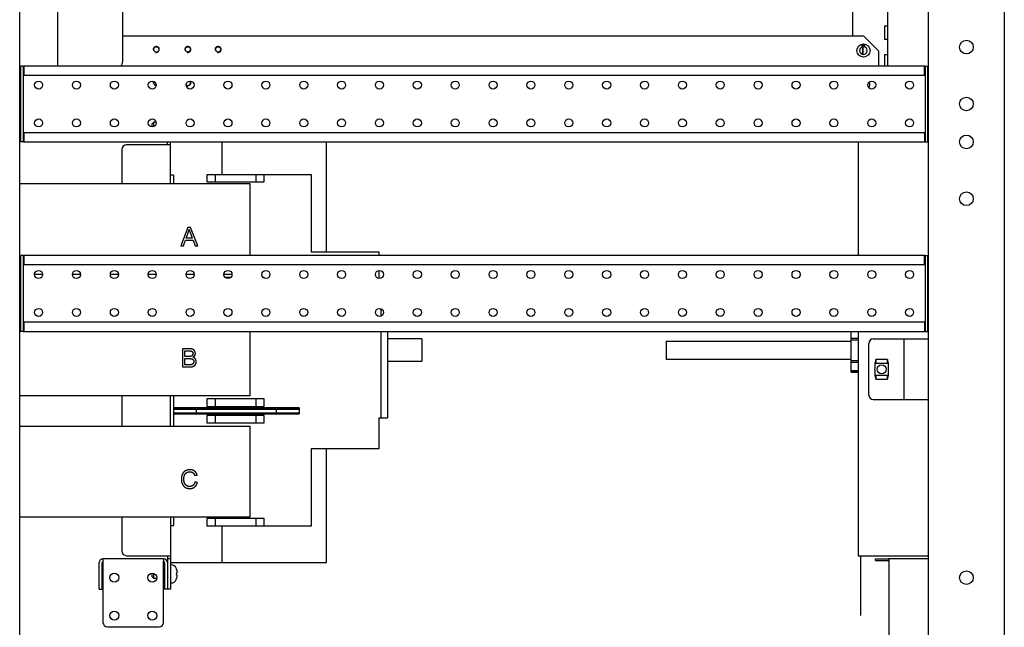
# Model space of a CAD drawing. Units: millimetres. Extents: x 2033 to 6790, y -1844 to 1312.
# Drawn here: x 4956 to 5606, y -773 to -372 of the extents above; entities that cross this region are included whole.
import ezdxf

# ---------------------------------------------------------------- set-up
doc = ezdxf.new("R2010")
doc.units = ezdxf.units.MM
doc.header["$LTSCALE"] = 30.734
doc.layers.get('0').update_dxf_attribs({"linetype": 'CONTINUOUS'})

msp = doc.modelspace()

# ---------------------------------------------------------------- linework, layer by layer
at = {"linetype": 'Continuous'}
for p, q in [((5606.06, 1247.2), (5606.06, -952.8)), ((4956.06, -902.8), (4956.06, 947.2)), ((5556.06, -902.8), (5556.06, 947.2)), ((4981.06, -77.8), (4981.06, -402.8)), ((5024.06, -399.8), (5024.06, -77.8)), ((5529.06, -77.8), (5529.06, -402.8)), ((5506.06, -382.8), (5506.06, -149.3)), ((5529.06, -376.45), (5527.06, -376.45)), ((5527.06, -376.45), (5527.06, -385.15)), ((5024.06, -382.8), (5513.06, -382.8)), ((5523.06, -392.8), (5513.06, -382.8)), ((5512.29, -388.77), (5512.11, -388.77)), ((5512.11, -388.77), (5512.11, -389.77)), ((5512.11, -389.77), (5512.23, -389.77)), ((5512.23, -388.99), (5512.52, -389.77)), ((5512.23, -389.77), (5512.23, -388.99)), ((5512.61, -389.67), (5512.29, -388.77)), ((5512.52, -389.77), (5512.69, -389.77)), ((5512.92, -388.77), (5512.61, -389.67)), ((5512.69, -389.77), (5512.98, -388.99)), ((5513.11, -388.77), (5512.92, -388.77)), ((5512.98, -388.99), (5512.98, -389.77)), ((5512.98, -389.77), (5513.11, -389.77)), ((5513.11, -389.77), (5513.11, -388.77)), ((5513.98, -388.77), (5513.27, -388.77)), ((5513.27, -388.77), (5513.27, -389.33)), ((5513.27, -389.33), (5513.42, -389.33)), ((5513.4, -389.52), (5513.27, -389.52)), ((5513.27, -389.52), (5513.31, -389.6)), ((5513.31, -389.6), (5513.38, -389.69)), ((5513.38, -388.88), (5513.98, -388.88)), ((5513.38, -389.22), (5513.38, -388.88)), ((5513.48, -389.16), (5513.38, -389.22)), ((5513.38, -389.69), (5513.48, -389.75)), ((5513.44, -389.6), (5513.4, -389.52)), ((5513.42, -389.33), (5513.5, -389.26)), ((5513.5, -389.65), (5513.44, -389.6)), ((5513.58, -389.13), (5513.48, -389.16)), ((5513.48, -389.75), (5513.58, -389.77)), ((5513.5, -389.26), (5513.58, -389.24)), ((5513.58, -389.67), (5513.5, -389.65)), ((5513.71, -389.13), (5513.58, -389.13)), ((5513.58, -389.24), (5513.71, -389.24)), ((5513.71, -389.67), (5513.58, -389.67)), ((5513.58, -389.77), (5513.71, -389.77)), ((5513.81, -389.16), (5513.71, -389.13)), ((5513.71, -389.24), (5513.79, -389.26)), ((5513.79, -389.65), (5513.71, -389.67)), ((5513.71, -389.77), (5513.81, -389.75)), ((5513.79, -389.26), (5513.86, -389.3)), ((5513.86, -389.6), (5513.79, -389.65)), ((5513.92, -389.22), (5513.81, -389.16)), ((5513.81, -389.75), (5513.92, -389.69)), ((5513.86, -389.3), (5513.9, -389.37)), ((5513.9, -389.54), (5513.86, -389.6)), ((5513.9, -389.37), (5513.92, -389.43)), ((5513.92, -389.48), (5513.9, -389.54)), ((5513.98, -389.3), (5513.92, -389.22)), ((5513.92, -389.43), (5513.92, -389.48)), ((5513.92, -389.69), (5513.98, -389.6)), ((5513.98, -388.88), (5513.98, -388.77)), ((5514.02, -389.41), (5513.98, -389.3)), ((5513.98, -389.6), (5514.02, -389.5)), ((5514.02, -389.5), (5514.02, -389.41)), ((5529.06, -385.15), (5527.06, -385.15)), ((5512.36, -390.21), (5512.36, -394.93)), ((5512.56, -390.17), (5512.56, -394.97)), ((5523.06, -392.8), (5523.06, -402.8)), ((5529.06, -395.45), (5527.06, -395.45)), ((5527.06, -395.45), (5527.06, -402.8)), ((4958.31, -402.8), (4956.81, -402.8)), ((4956.81, -452.8), (4956.81, -402.8)), ((4958.31, -402.8), (4958.81, -402.8)), ((4958.31, -402.8), (4958.31, -452.8)), ((5553.31, -402.8), (4958.81, -402.8)), ((4958.81, -402.8), (4958.81, -408.8)), ((5553.81, -402.8), (5553.31, -402.8)), ((5553.31, -408.8), (5553.31, -402.8)), ((5553.81, -402.8), (5555.31, -402.8)), ((5553.81, -402.8), (5553.81, -452.8)), ((5555.31, -402.8), (5555.31, -452.8)), ((4958.81, -408.8), (5553.31, -408.8)), ((5555.31, -424.8), (5556.06, -424.8)), ((5556.06, -428.3), (5555.31, -428.3)), ((5043.56, -440.8), (5044.56, -439.8)), ((5043.56, -442.95), (5043.56, -440.8)), ((5046.11, -439.8), (5044.56, -439.8)), ((5044.56, -442.75), (5044.56, -439.8)), ((5553.31, -446.8), (4958.81, -446.8)), ((4958.81, -446.8), (4958.81, -452.8)), ((5553.31, -446.8), (5553.31, -452.8)), ((4958.31, -452.8), (4956.81, -452.8)), ((4958.31, -452.8), (4958.81, -452.8)), ((4958.81, -452.8), (5553.31, -452.8)), ((5055.56, -454.8), (5026.56, -454.8)), ((5053.56, -454.8), (5053.56, -452.8)), ((5055.56, -480.3), (5055.56, -452.8)), ((5089.56, -452.8), (5089.56, -474.3)), ((5158.56, -525.3), (5158.56, -452.8)), ((5509.56, -452.8), (5509.56, -527.8)), ((5553.81, -452.8), (5553.31, -452.8)), ((5553.81, -452.8), (5555.31, -452.8)), ((5023.56, -457.8), (5023.56, -480.3)), ((5079.56, -474.3), (5148.56, -474.3)), ((5079.56, -474.3), (5079.56, -479.25)), ((5085.06, -474.3), (5085.06, -479.25)), ((5112.06, -474.3), (5112.06, -479.25)), ((5117.56, -479.25), (5117.56, -474.3)), ((5148.56, -474.3), (5148.56, -525.3)), ((4956.06, -480.3), (5108.06, -480.3)), ((5057.56, -474.8), (5055.56, -474.8)), ((5057.56, -474.8), (5057.56, -480.3)), ((5079.56, -479.25), (5117.56, -479.25)), ((5108.06, -480.3), (5108.06, -527.8)), ((5067.08, -509.3), (5062.48, -521.3)), ((5065.94, -516.37), (5067.26, -512.85)), ((5068.79, -509.3), (5067.08, -509.3)), ((5068.75, -513.05), (5070.01, -516.37)), ((5073.7, -521.3), (5068.79, -509.3)), ((5064.16, -521.3), (5065.48, -517.66)), ((5065.48, -517.66), (5070.5, -517.66)), ((5070.01, -516.37), (5065.94, -516.37)), ((5070.5, -517.66), (5071.89, -521.3)), ((5062.48, -521.3), (5064.16, -521.3)), ((5071.89, -521.3), (5073.7, -521.3)), ((5148.56, -525.3), (5193.06, -525.3)), ((5193.06, -525.3), (5193.06, -527.8)), ((4958.31, -527.8), (4956.81, -527.8)), ((4956.81, -577.8), (4956.81, -527.8)), ((4958.31, -527.8), (4958.81, -527.8)), ((4958.31, -527.8), (4958.31, -577.8)), ((5553.31, -527.8), (4958.81, -527.8)), ((4958.81, -527.8), (4958.81, -533.8)), ((5553.81, -527.8), (5553.31, -527.8)), ((5553.31, -533.8), (5553.31, -527.8)), ((5553.81, -527.8), (5555.31, -527.8)), ((5553.81, -527.8), (5553.81, -577.8)), ((5555.31, -527.8), (5555.31, -577.8)), ((4958.81, -533.8), (5553.31, -533.8)), ((5193.06, -537.75), (5193.06, -542.85)), ((4956.81, -540.3), (4956.06, -540.3)), ((4971.21, -540.3), (4965.91, -540.3)), ((4996.21, -540.3), (4990.91, -540.3)), ((5021.21, -540.3), (5015.91, -540.3)), ((5046.21, -540.3), (5040.91, -540.3)), ((5071.21, -540.3), (5065.91, -540.3)), ((5096.21, -540.3), (5090.91, -540.3)), ((5095.17, -542.35), (5091.95, -542.35)), ((5117.56, -542.35), (5116.95, -542.35)), ((5117.56, -542.75), (5117.56, -542.35)), ((4956.06, -560.3), (4956.81, -560.3)), ((5194.46, -562.83), (5194.46, -567.77)), ((5553.31, -571.8), (4958.81, -571.8)), ((4958.81, -571.8), (4958.81, -577.8)), ((5553.31, -571.8), (5553.31, -577.8)), ((4958.31, -577.8), (4956.81, -577.8)), ((4958.31, -577.8), (4958.81, -577.8)), ((4958.81, -577.8), (5553.31, -577.8)), ((5108.06, -577.8), (5108.06, -620.3)), ((5194.46, -577.8), (5194.46, -634.8)), ((5198.96, -577.8), (5198.96, -634.8)), ((5505.06, -604.8), (5505.06, -577.8)), ((5509.56, -577.8), (5509.56, -725.8)), ((5553.81, -577.8), (5553.31, -577.8)), ((5553.81, -577.8), (5555.31, -577.8)), ((5221.56, -582.8), (5198.96, -582.8)), ((5221.56, -582.8), (5221.56, -597.8)), ((5382.86, -584.3), (5505.06, -584.3)), ((5382.86, -584.3), (5382.86, -596.3)), ((5509.56, -582.44), (5505.06, -582.44)), ((5505.06, -583.31), (5509.56, -583.31)), ((5519.56, -582.8), (5556.06, -582.8)), ((5540.06, -622.8), (5540.06, -582.8)), ((5068.06, -589.3), (5063.56, -589.3)), ((5063.56, -589.3), (5063.56, -601.3)), ((5065.15, -590.71), (5067.55, -590.71)), ((5065.15, -594.34), (5065.15, -590.71)), ((5516.56, -619.8), (5516.56, -585.8)), ((5067.77, -594.34), (5065.15, -594.34)), ((5065.15, -595.76), (5067.92, -595.76)), ((5065.15, -599.88), (5065.15, -595.76)), ((5221.56, -597.8), (5198.96, -597.8)), ((5505.06, -596.3), (5382.86, -596.3)), ((5509.56, -597.29), (5505.06, -597.29)), ((5528.93, -596.3), (5521.2, -596.3)), ((5521.2, -596.3), (5521.2, -598.3)), ((5521.26, -598.7), (5521.26, -596.3)), ((5528.86, -598.7), (5528.86, -596.3)), ((5528.93, -596.3), (5528.93, -598.3)), ((5063.56, -601.3), (5068.14, -601.3)), ((5068.17, -599.88), (5065.15, -599.88)), ((5505.06, -598.16), (5509.56, -598.16)), ((5509.56, -603.76), (5505.06, -603.76)), ((5521.2, -598.3), (5520.56, -598.3)), ((5520.56, -598.3), (5520.56, -601.84)), ((5520.56, -603.75), (5520.56, -607.3)), ((5520.74, -598.3), (5520.74, -598.7)), ((5520.74, -598.7), (5529.39, -598.7)), ((5529.56, -598.3), (5528.93, -598.3)), ((5529.39, -598.3), (5529.39, -598.7)), ((5529.56, -601.84), (5529.56, -598.3)), ((5529.56, -607.3), (5529.56, -603.75)), ((5505.06, -604.63), (5509.56, -604.63)), ((5509.56, -604.8), (5505.06, -604.8)), ((5520.56, -607.3), (5521.2, -607.3)), ((5529.39, -606.9), (5520.74, -606.9)), ((5520.74, -606.9), (5520.74, -607.3)), ((5521.2, -607.3), (5521.2, -609.3)), ((5521.2, -609.3), (5528.93, -609.3)), ((5521.26, -609.3), (5521.26, -606.9)), ((5528.86, -609.3), (5528.86, -606.9)), ((5528.93, -607.3), (5529.56, -607.3)), ((5528.93, -607.3), (5528.93, -609.3)), ((5529.39, -606.9), (5529.39, -607.3)), ((5108.06, -620.3), (4956.06, -620.3)), ((5023.56, -620.3), (5023.56, -640.3)), ((5055.56, -640.3), (5055.56, -620.3)), ((5057.56, -620.3), (5057.56, -640.3)), ((5117.56, -622.35), (5079.56, -622.35)), ((5079.56, -622.35), (5079.56, -627.35)), ((5085.06, -622.35), (5085.06, -627.35)), ((5112.06, -622.35), (5112.06, -627.35)), ((5117.56, -627.35), (5117.56, -622.35)), ((5519.56, -622.8), (5556.06, -622.8)), ((5140.56, -628.3), (5057.56, -628.3)), ((5057.56, -628.55), (5140.56, -628.55)), ((5057.56, -629.05), (5140.56, -629.05)), ((5059.27, -628.3), (5059.12, -628.55)), ((5072.56, -629.05), (5072.56, -631.55)), ((5079.56, -627.35), (5117.56, -627.35)), ((5125.56, -631.55), (5125.56, -629.05)), ((5138.86, -628.3), (5139.01, -628.55)), ((5140.56, -628.3), (5140.56, -632.3)), ((5057.56, -631.55), (5140.56, -631.55)), ((5140.56, -632.05), (5057.56, -632.05)), ((5057.56, -632.3), (5140.56, -632.3)), ((5059.12, -632.05), (5059.27, -632.3)), ((5117.56, -633.25), (5079.56, -633.25)), ((5079.56, -633.25), (5079.56, -638.25)), ((5085.06, -633.25), (5085.06, -638.25)), ((5112.06, -633.25), (5112.06, -638.25)), ((5117.56, -638.25), (5117.56, -633.25)), ((5138.86, -632.3), (5139.01, -632.05)), ((5193.06, -634.8), (5198.96, -634.8)), ((5193.06, -634.8), (5193.06, -655.3)), ((4956.06, -640.3), (5108.06, -640.3)), ((5079.56, -638.25), (5117.56, -638.25)), ((5108.06, -640.3), (5108.06, -700.3)), ((5193.06, -655.3), (5148.56, -655.3)), ((5148.56, -655.3), (5148.56, -706.3)), ((5158.56, -730.3), (5158.56, -655.3)), ((5071.62, -672.96), (5073.19, -672.59)), ((5073.39, -677.49), (5071.8, -677.09)), ((5108.06, -700.3), (4956.06, -700.3)), ((5023.56, -700.3), (5023.56, -722.8)), ((5055.56, -700.3), (5055.56, -747.8)), ((5057.56, -700.3), (5057.56, -705.8)), ((5117.56, -701.35), (5079.56, -701.35)), ((5079.56, -701.35), (5079.56, -706.3)), ((5085.06, -701.35), (5085.06, -706.3)), ((5112.06, -701.35), (5112.06, -706.3)), ((5117.56, -706.3), (5117.56, -701.35)), ((5055.56, -705.8), (5057.56, -705.8)), ((5148.56, -706.3), (5079.56, -706.3)), ((5089.56, -706.3), (5089.56, -730.3)), ((5051.06, -727.8), (5011.06, -727.8)), ((5011.06, -727.8), (5011.06, -729.34)), ((5026.56, -725.8), (5055.56, -725.8)), ((5051.06, -727.8), (5051.06, -729.34)), ((5053.56, -725.8), (5053.56, -747.8)), ((5055.56, -727.8), (5053.56, -727.8)), ((5509.56, -725.8), (5556.06, -725.8)), ((5511.06, -725.81), (5511.06, -765.17)), ((5521.06, -727.8), (5529.36, -727.8)), ((5521.06, -729), (5521.06, -727.8)), ((5556.06, -727.8), (5529.86, -727.8)), ((5529.86, -727.8), (5529.86, -873)), ((5008.56, -747.8), (5008.56, -730.3)), ((5010.56, -747.8), (5010.56, -730.3)), ((5011.06, -729.34), (5011.06, -769.8)), ((5051.06, -769.8), (5051.06, -729.34)), ((5051.56, -730.3), (5051.56, -747.8)), ((5055.56, -730.3), (5158.56, -730.3)), ((5055.56, -731.8), (5056.1, -731.8)), ((5521.06, -729), (5529.36, -729)), ((5043.56, -739.8), (5043.56, -737.34)), ((5043.56, -739.8), (5044.56, -740.8)), ((5044.56, -740.8), (5044.56, -737.52)), ((5046.48, -740.8), (5044.56, -740.8)), ((5051.56, -734.8), (5051.06, -734.8)), ((5051.56, -740.8), (5051.06, -740.8)), ((5059.7, -734.8), (5059.67, -734.8)), ((5060.11, -737.05), (5059.67, -737.05)), ((5059.67, -738.55), (5060.11, -738.55)), ((5059.67, -740.8), (5059.7, -740.8)), ((5055.56, -743.8), (5056.1, -743.8)), ((5008.56, -747.8), (5010.56, -747.8)), ((5055.56, -747.8), (5051.56, -747.8)), ((5014.06, -772.8), (5048.06, -772.8))]:
    msp.add_line(p, q, dxfattribs=at)
for points in [[(5067.26, -512.85), (5067.31, -512.7), (5067.37, -512.54), (5067.42, -512.38), (5067.47, -512.22), (5067.52, -512.06), (5067.57, -511.9), (5067.62, -511.73), (5067.67, -511.57), (5067.71, -511.4), (5067.75, -511.23), (5067.79, -511.06), (5067.83, -510.89), (5067.87, -510.72), (5067.9, -510.56)], [(5067.9, -510.56), (5067.95, -510.71), (5067.99, -510.87), (5068.05, -511.05), (5068.11, -511.24), (5068.18, -511.44), (5068.25, -511.67), (5068.34, -511.92), (5068.44, -512.19)], [(5068.44, -512.19), (5068.54, -512.46), (5068.64, -512.75), (5068.75, -513.05)], [(5067.55, -590.71), (5067.67, -590.71), (5067.83, -590.72), (5067.97, -590.72), (5068.11, -590.72), (5068.24, -590.73), (5068.36, -590.74), (5068.47, -590.74), (5068.58, -590.75), (5068.68, -590.76), (5068.77, -590.77), (5068.86, -590.78), (5068.94, -590.79), (5069.02, -590.8), (5069.09, -590.82), (5069.15, -590.83), (5069.21, -590.84), (5069.27, -590.86), (5069.32, -590.87), (5069.37, -590.89)], [(5070.26, -589.67), (5070.19, -589.64), (5070.12, -589.61), (5070.05, -589.58), (5069.98, -589.56), (5069.9, -589.53), (5069.82, -589.51), (5069.74, -589.48), (5069.65, -589.46), (5069.56, -589.44), (5069.47, -589.42), (5069.38, -589.4), (5069.28, -589.39), (5069.19, -589.37), (5069.08, -589.36), (5068.98, -589.35), (5068.87, -589.33), (5068.76, -589.32), (5068.64, -589.32), (5068.52, -589.31), (5068.4, -589.3), (5068.27, -589.3), (5068.14, -589.3), (5068.06, -589.3)], [(5069.37, -590.89), (5069.4, -590.9), (5069.44, -590.91), (5069.47, -590.92), (5069.5, -590.94), (5069.54, -590.95), (5069.57, -590.97), (5069.6, -590.98), (5069.63, -591), (5069.67, -591.01), (5069.7, -591.03), (5069.73, -591.05), (5069.75, -591.07), (5069.78, -591.09), (5069.81, -591.11), (5069.84, -591.13), (5069.86, -591.15), (5069.89, -591.17), (5069.92, -591.19), (5069.94, -591.21), (5069.97, -591.24), (5069.99, -591.26), (5070.01, -591.29), (5070.04, -591.31), (5070.06, -591.34), (5070.08, -591.36), (5070.1, -591.39), (5070.13, -591.42), (5070.15, -591.45), (5070.17, -591.48), (5070.19, -591.51)], [(5071.56, -590.79), (5071.53, -590.73), (5071.49, -590.68), (5071.46, -590.63), (5071.42, -590.58), (5071.39, -590.53), (5071.35, -590.48), (5071.31, -590.43), (5071.27, -590.39), (5071.25, -590.36), (5071.23, -590.34), (5071.18, -590.3), (5071.14, -590.25), (5071.1, -590.21), (5071.05, -590.17), (5071.01, -590.13), (5070.96, -590.09), (5070.91, -590.05), (5070.86, -590.01), (5070.81, -589.98), (5070.76, -589.94), (5070.71, -589.91), (5070.66, -589.87), (5070.6, -589.84), (5070.55, -589.81), (5070.49, -589.78), (5070.43, -589.75), (5070.37, -589.72), (5070.31, -589.69), (5070.26, -589.67)], [(5072.04, -592.37), (5072.04, -592.31), (5072.04, -592.25), (5072.03, -592.19), (5072.03, -592.13), (5072.02, -592.07), (5072.01, -592.01), (5072.01, -591.95), (5072, -591.89), (5071.98, -591.83), (5071.97, -591.77), (5071.96, -591.71), (5071.94, -591.65), (5071.93, -591.59), (5071.91, -591.53), (5071.89, -591.47), (5071.87, -591.41), (5071.85, -591.36), (5071.82, -591.3), (5071.8, -591.24), (5071.77, -591.18), (5071.74, -591.12), (5071.71, -591.06), (5071.68, -590.99), (5071.65, -590.93), (5071.61, -590.87), (5071.58, -590.81), (5071.56, -590.79)], [(5069.26, -594.21), (5069.22, -594.22), (5069.17, -594.23), (5069.12, -594.24), (5069.07, -594.25), (5069.01, -594.26), (5068.95, -594.27), (5068.88, -594.28), (5068.81, -594.29), (5068.74, -594.3), (5068.66, -594.31), (5068.57, -594.31), (5068.48, -594.32), (5068.38, -594.33), (5068.27, -594.33), (5068.16, -594.33), (5068.04, -594.34), (5067.91, -594.34), (5067.77, -594.34)], [(5067.92, -595.76), (5067.97, -595.76), (5068.09, -595.76), (5068.21, -595.76), (5068.33, -595.76), (5068.44, -595.77), (5068.55, -595.78), (5068.65, -595.78), (5068.75, -595.79), (5068.85, -595.8), (5068.94, -595.81), (5069.03, -595.82), (5069.12, -595.83), (5069.2, -595.85), (5069.27, -595.86), (5069.35, -595.88), (5069.42, -595.89), (5069.49, -595.91), (5069.55, -595.93), (5069.62, -595.94), (5069.67, -595.96)], [(5070.16, -593.6), (5070.14, -593.63), (5070.12, -593.66), (5070.1, -593.69), (5070.07, -593.71), (5070.05, -593.74), (5070.03, -593.77), (5070, -593.79), (5069.97, -593.82), (5069.95, -593.84), (5069.92, -593.86), (5069.89, -593.89), (5069.86, -593.91), (5069.83, -593.93), (5069.8, -593.95), (5069.77, -593.97), (5069.74, -593.99), (5069.7, -594.01), (5069.67, -594.03), (5069.64, -594.05), (5069.6, -594.07), (5069.56, -594.09), (5069.53, -594.11), (5069.49, -594.12), (5069.45, -594.14), (5069.41, -594.15), (5069.37, -594.17), (5069.33, -594.18), (5069.29, -594.2), (5069.26, -594.21)], [(5069.67, -595.96), (5069.72, -595.98), (5069.76, -595.99), (5069.8, -596.01), (5069.84, -596.02), (5069.88, -596.04), (5069.92, -596.06), (5069.96, -596.08), (5069.99, -596.09), (5070.03, -596.11), (5070.07, -596.13), (5070.1, -596.16), (5070.14, -596.18), (5070.15, -596.19), (5070.17, -596.2), (5070.21, -596.22), (5070.24, -596.25), (5070.27, -596.27), (5070.3, -596.3), (5070.33, -596.33), (5070.36, -596.35), (5070.39, -596.38), (5070.42, -596.41), (5070.45, -596.44), (5070.48, -596.47), (5070.51, -596.5), (5070.53, -596.53), (5070.56, -596.56), (5070.59, -596.6), (5070.61, -596.63), (5070.63, -596.66)], [(5070.48, -592.56), (5070.48, -592.57), (5070.47, -592.62), (5070.47, -592.66), (5070.47, -592.71), (5070.47, -592.75), (5070.46, -592.79), (5070.46, -592.84), (5070.45, -592.88), (5070.45, -592.92), (5070.44, -592.96), (5070.43, -593), (5070.42, -593.04), (5070.41, -593.07), (5070.4, -593.11), (5070.39, -593.15), (5070.38, -593.18), (5070.37, -593.22), (5070.36, -593.25), (5070.34, -593.29), (5070.33, -593.32), (5070.31, -593.36), (5070.3, -593.39), (5070.28, -593.42), (5070.26, -593.45), (5070.24, -593.48), (5070.23, -593.51), (5070.21, -593.54), (5070.19, -593.57), (5070.16, -593.6)], [(5070.19, -591.51), (5070.21, -591.54), (5070.23, -591.58), (5070.25, -591.61), (5070.26, -591.63), (5070.26, -591.65), (5070.28, -591.68), (5070.3, -591.72), (5070.32, -591.75), (5070.33, -591.79), (5070.35, -591.83), (5070.36, -591.86), (5070.37, -591.9), (5070.39, -591.94), (5070.4, -591.98), (5070.41, -592.02), (5070.42, -592.06), (5070.43, -592.1), (5070.44, -592.14), (5070.44, -592.18), (5070.45, -592.22), (5070.46, -592.26), (5070.46, -592.3), (5070.47, -592.35), (5070.47, -592.39), (5070.47, -592.43), (5070.47, -592.48), (5070.48, -592.52), (5070.48, -592.56)], [(5070.36, -594.91), (5070.4, -594.89), (5070.46, -594.86), (5070.53, -594.82), (5070.59, -594.79), (5070.65, -594.75), (5070.71, -594.72), (5070.77, -594.68), (5070.83, -594.64), (5070.88, -594.6), (5070.93, -594.56), (5070.98, -594.52), (5071.03, -594.48), (5071.08, -594.44), (5071.13, -594.4), (5071.18, -594.36), (5071.22, -594.32), (5071.26, -594.28), (5071.3, -594.23), (5071.34, -594.19), (5071.38, -594.14), (5071.42, -594.1), (5071.46, -594.05), (5071.49, -594.01), (5071.53, -593.96), (5071.56, -593.91), (5071.59, -593.87), (5071.62, -593.82)], [(5072.03, -596), (5071.99, -595.95), (5071.94, -595.9), (5071.9, -595.85), (5071.85, -595.8), (5071.81, -595.75), (5071.76, -595.7), (5071.71, -595.66), (5071.66, -595.61), (5071.61, -595.57), (5071.56, -595.52), (5071.5, -595.48), (5071.45, -595.44), (5071.39, -595.4), (5071.34, -595.36), (5071.28, -595.32), (5071.22, -595.28), (5071.15, -595.25), (5071.09, -595.21), (5071.03, -595.18), (5070.96, -595.14), (5070.89, -595.11), (5070.83, -595.08), (5070.76, -595.05), (5070.68, -595.02), (5070.61, -595), (5070.53, -594.97), (5070.46, -594.94), (5070.38, -594.92), (5070.36, -594.91)], [(5070.63, -596.66), (5070.65, -596.69), (5070.68, -596.73), (5070.7, -596.76), (5070.72, -596.8), (5070.74, -596.84), (5070.76, -596.87), (5070.78, -596.91), (5070.8, -596.95), (5070.81, -596.99), (5070.83, -597.03), (5070.85, -597.07), (5070.86, -597.11), (5070.87, -597.15), (5070.89, -597.19), (5070.9, -597.23), (5070.91, -597.27), (5070.92, -597.32), (5070.93, -597.36), (5070.94, -597.4), (5070.95, -597.45), (5070.95, -597.49), (5070.96, -597.54), (5070.96, -597.59), (5070.97, -597.63), (5070.97, -597.68), (5070.97, -597.73), (5070.97, -597.78), (5070.97, -597.82)], [(5070.97, -597.82), (5070.97, -597.82), (5070.97, -597.87), (5070.97, -597.91), (5070.97, -597.96), (5070.97, -598), (5070.96, -598.05), (5070.96, -598.09), (5070.95, -598.14), (5070.95, -598.18), (5070.94, -598.22), (5070.93, -598.26), (5070.93, -598.3), (5070.92, -598.34), (5070.91, -598.39), (5070.9, -598.42), (5070.89, -598.46), (5070.87, -598.5), (5070.86, -598.54), (5070.85, -598.58), (5070.83, -598.62), (5070.82, -598.65), (5070.8, -598.69), (5070.79, -598.73), (5070.77, -598.76), (5070.75, -598.8), (5070.73, -598.83)], [(5071.62, -593.82), (5071.64, -593.8), (5071.67, -593.74), (5071.7, -593.69), (5071.72, -593.64), (5071.75, -593.59), (5071.78, -593.53), (5071.8, -593.48), (5071.82, -593.43), (5071.85, -593.37), (5071.87, -593.32), (5071.89, -593.27), (5071.9, -593.21), (5071.92, -593.16), (5071.94, -593.1), (5071.95, -593.05), (5071.97, -592.99), (5071.98, -592.94), (5071.98, -592.91), (5071.99, -592.88), (5072, -592.83), (5072.01, -592.77), (5072.02, -592.71), (5072.02, -592.66), (5072.03, -592.6), (5072.03, -592.54), (5072.04, -592.48), (5072.04, -592.43), (5072.04, -592.37)], [(5072.62, -597.82), (5072.62, -597.75), (5072.62, -597.68), (5072.61, -597.61), (5072.61, -597.54), (5072.6, -597.46), (5072.59, -597.4), (5072.58, -597.33), (5072.57, -597.26), (5072.56, -597.19), (5072.55, -597.13), (5072.53, -597.06), (5072.52, -597), (5072.5, -596.93), (5072.48, -596.87), (5072.46, -596.81), (5072.44, -596.74), (5072.41, -596.68), (5072.39, -596.62), (5072.36, -596.56), (5072.34, -596.51), (5072.31, -596.45), (5072.28, -596.39), (5072.25, -596.33), (5072.21, -596.28), (5072.18, -596.22), (5072.14, -596.17), (5072.11, -596.11), (5072.07, -596.06), (5072.03, -596)], [(5072.26, -599.39), (5072.29, -599.33), (5072.32, -599.27), (5072.34, -599.21), (5072.37, -599.14), (5072.39, -599.08), (5072.42, -599.02), (5072.44, -598.96), (5072.46, -598.89), (5072.48, -598.83), (5072.5, -598.76), (5072.51, -598.7), (5072.53, -598.63), (5072.54, -598.57), (5072.55, -598.54), (5072.56, -598.5), (5072.57, -598.44), (5072.58, -598.37), (5072.59, -598.3), (5072.6, -598.23), (5072.6, -598.17), (5072.61, -598.1), (5072.61, -598.03), (5072.62, -597.96), (5072.62, -597.89), (5072.62, -597.82)], [(5068.14, -601.3), (5068.19, -601.3), (5068.33, -601.3), (5068.47, -601.29), (5068.6, -601.29), (5068.73, -601.28), (5068.85, -601.28), (5068.97, -601.27), (5069.09, -601.26), (5069.2, -601.25), (5069.31, -601.24), (5069.42, -601.22), (5069.52, -601.21), (5069.62, -601.19), (5069.71, -601.18), (5069.81, -601.16), (5069.9, -601.14), (5069.98, -601.12), (5070.07, -601.1)], [(5069.22, -599.83), (5069.18, -599.83), (5069.14, -599.84), (5069.1, -599.84), (5069.05, -599.85), (5068.99, -599.85), (5068.93, -599.86), (5068.87, -599.86), (5068.79, -599.87), (5068.71, -599.87), (5068.62, -599.88), (5068.53, -599.88), (5068.42, -599.88), (5068.3, -599.88), (5068.17, -599.88)], [(5070.13, -599.5), (5070.1, -599.52), (5070.07, -599.54), (5070.04, -599.56), (5070, -599.57), (5069.97, -599.59), (5069.93, -599.61), (5069.89, -599.63), (5069.85, -599.64), (5069.81, -599.66), (5069.77, -599.68), (5069.73, -599.69), (5069.69, -599.71), (5069.64, -599.72), (5069.6, -599.73), (5069.55, -599.75), (5069.5, -599.76), (5069.45, -599.77), (5069.4, -599.79), (5069.35, -599.8), (5069.3, -599.81), (5069.24, -599.82), (5069.22, -599.83)], [(5070.07, -601.1), (5070.1, -601.09), (5070.17, -601.08), (5070.24, -601.06), (5070.31, -601.03), (5070.37, -601.01), (5070.44, -600.99), (5070.5, -600.97), (5070.57, -600.94), (5070.63, -600.92), (5070.69, -600.89), (5070.75, -600.87), (5070.81, -600.84), (5070.87, -600.81), (5070.93, -600.79), (5070.98, -600.76), (5071.03, -600.73), (5071.09, -600.7), (5071.14, -600.67), (5071.19, -600.63), (5071.24, -600.6), (5071.29, -600.57), (5071.34, -600.54), (5071.38, -600.5)], [(5070.73, -598.83), (5070.72, -598.86), (5070.7, -598.89), (5070.68, -598.93), (5070.66, -598.96), (5070.64, -598.99), (5070.62, -599.03), (5070.6, -599.06), (5070.57, -599.09), (5070.55, -599.12), (5070.53, -599.15), (5070.51, -599.17), (5070.48, -599.2), (5070.46, -599.23), (5070.44, -599.25), (5070.41, -599.28), (5070.39, -599.3), (5070.37, -599.32), (5070.34, -599.34), (5070.32, -599.37), (5070.29, -599.39), (5070.27, -599.41), (5070.24, -599.43), (5070.21, -599.45), (5070.19, -599.47), (5070.16, -599.48), (5070.13, -599.5)], [(5071.38, -600.5), (5071.42, -600.47), (5071.46, -600.44), (5071.5, -600.4), (5071.54, -600.37), (5071.58, -600.33), (5071.62, -600.29), (5071.66, -600.26), (5071.7, -600.22), (5071.74, -600.18), (5071.78, -600.13), (5071.81, -600.09), (5071.85, -600.05), (5071.88, -600), (5071.92, -599.95), (5071.96, -599.9), (5071.99, -599.85), (5072.02, -599.8), (5072.06, -599.75), (5072.09, -599.7), (5072.12, -599.64), (5072.16, -599.59), (5072.19, -599.53), (5072.22, -599.47), (5072.25, -599.41), (5072.26, -599.39)], [(5068.45, -669.09), (5068.43, -669.09), (5068.3, -669.1), (5068.18, -669.1), (5068.05, -669.11), (5067.93, -669.11), (5067.81, -669.12), (5067.68, -669.14), (5067.56, -669.15), (5067.44, -669.17), (5067.32, -669.19), (5067.21, -669.21), (5067.09, -669.24), (5066.97, -669.27), (5066.86, -669.29), (5066.8, -669.31), (5066.75, -669.33), (5066.63, -669.36), (5066.52, -669.4), (5066.41, -669.43), (5066.3, -669.47), (5066.19, -669.52), (5066.08, -669.56), (5065.97, -669.61), (5065.86, -669.66), (5065.75, -669.71), (5065.65, -669.77), (5065.54, -669.82)], [(5071.48, -670.01), (5071.39, -669.95), (5071.3, -669.89), (5071.26, -669.86), (5071.22, -669.83), (5071.13, -669.78), (5071.04, -669.73), (5070.95, -669.68), (5070.85, -669.63), (5070.76, -669.58), (5070.66, -669.53), (5070.56, -669.49), (5070.46, -669.45), (5070.36, -669.41), (5070.26, -669.38), (5070.16, -669.34), (5070.05, -669.31), (5069.94, -669.28), (5069.84, -669.25), (5069.73, -669.23), (5069.61, -669.2), (5069.5, -669.18), (5069.38, -669.16), (5069.26, -669.15), (5069.14, -669.13), (5069.02, -669.12), (5068.9, -669.11), (5068.77, -669.1), (5068.65, -669.1), (5068.52, -669.09), (5068.45, -669.09)], [(5063.5, -671.94), (5063.45, -672.05), (5063.39, -672.17), (5063.34, -672.28), (5063.29, -672.4), (5063.25, -672.52), (5063.2, -672.64), (5063.16, -672.76), (5063.12, -672.89), (5063.08, -673.01), (5063.05, -673.14), (5063.01, -673.27), (5062.98, -673.4), (5062.95, -673.53), (5062.92, -673.67), (5062.9, -673.81), (5062.88, -673.95), (5062.86, -674.09), (5062.84, -674.24), (5062.83, -674.38), (5062.81, -674.53), (5062.8, -674.68), (5062.8, -674.84), (5062.79, -674.99), (5062.79, -675.15), (5062.79, -675.21)], [(5062.79, -675.21), (5062.79, -675.29), (5062.79, -675.45), (5062.8, -675.61), (5062.81, -675.76), (5062.82, -675.91), (5062.83, -676.06), (5062.84, -676.21), (5062.86, -676.36), (5062.88, -676.5), (5062.91, -676.65), (5062.93, -676.79), (5062.96, -676.93), (5062.99, -677.08), (5063.02, -677.22), (5063.05, -677.35), (5063.09, -677.49), (5063.13, -677.63), (5063.17, -677.76), (5063.22, -677.9), (5063.26, -678.03), (5063.31, -678.16), (5063.37, -678.29), (5063.42, -678.43)], [(5065.54, -669.82), (5065.44, -669.88), (5065.35, -669.93), (5065.26, -669.99), (5065.17, -670.05), (5065.08, -670.11), (5064.99, -670.17), (5064.91, -670.23), (5064.82, -670.3), (5064.74, -670.37), (5064.66, -670.43), (5064.58, -670.5), (5064.5, -670.58), (5064.47, -670.61), (5064.43, -670.65), (5064.36, -670.73), (5064.28, -670.8), (5064.21, -670.88), (5064.14, -670.96), (5064.08, -671.05), (5064.01, -671.13), (5063.95, -671.22), (5063.88, -671.3), (5063.82, -671.4), (5063.76, -671.49), (5063.7, -671.58), (5063.64, -671.68), (5063.59, -671.78), (5063.53, -671.88), (5063.5, -671.94)], [(5064.43, -675.2), (5064.43, -675.18), (5064.43, -675.06), (5064.43, -674.95), (5064.44, -674.83), (5064.44, -674.71), (5064.45, -674.59), (5064.46, -674.48), (5064.47, -674.36), (5064.49, -674.25), (5064.5, -674.13), (5064.52, -674.02), (5064.54, -673.91), (5064.56, -673.79), (5064.59, -673.68), (5064.61, -673.57), (5064.64, -673.45), (5064.67, -673.34), (5064.7, -673.23), (5064.73, -673.12), (5064.76, -673.01), (5064.8, -672.9)], [(5064.87, -677.88), (5064.83, -677.78), (5064.79, -677.67), (5064.76, -677.57), (5064.72, -677.46), (5064.69, -677.35), (5064.66, -677.24), (5064.63, -677.12), (5064.61, -677.01), (5064.58, -676.89), (5064.56, -676.77), (5064.54, -676.64), (5064.52, -676.52), (5064.5, -676.39), (5064.48, -676.26), (5064.47, -676.13), (5064.46, -675.99), (5064.45, -675.85), (5064.44, -675.71), (5064.43, -675.57), (5064.43, -675.42), (5064.43, -675.28), (5064.43, -675.2)], [(5064.8, -672.9), (5064.81, -672.87), (5064.84, -672.79), (5064.87, -672.72), (5064.9, -672.64), (5064.93, -672.56), (5064.96, -672.49), (5065, -672.41), (5065.03, -672.34), (5065.07, -672.27), (5065.11, -672.2), (5065.15, -672.14), (5065.19, -672.07), (5065.23, -672), (5065.28, -671.94), (5065.32, -671.88), (5065.37, -671.82), (5065.42, -671.76), (5065.47, -671.7), (5065.52, -671.64), (5065.54, -671.61), (5065.57, -671.58), (5065.62, -671.52), (5065.68, -671.47), (5065.73, -671.42), (5065.79, -671.36), (5065.85, -671.31), (5065.91, -671.26), (5065.97, -671.21), (5066.04, -671.16), (5066.1, -671.12)], [(5066.1, -671.12), (5066.17, -671.07), (5066.23, -671.03), (5066.3, -670.98), (5066.37, -670.94), (5066.44, -670.91), (5066.51, -670.87), (5066.58, -670.83), (5066.66, -670.8), (5066.73, -670.77), (5066.81, -670.73), (5066.88, -670.7), (5066.96, -670.68), (5067.04, -670.65), (5067.12, -670.63), (5067.2, -670.6), (5067.29, -670.58), (5067.37, -670.56), (5067.46, -670.54), (5067.55, -670.53), (5067.64, -670.51), (5067.73, -670.5), (5067.82, -670.49), (5067.92, -670.48), (5068.02, -670.47), (5068.12, -670.46), (5068.22, -670.46), (5068.32, -670.45), (5068.42, -670.45)], [(5068.42, -670.45), (5068.47, -670.45), (5068.56, -670.45), (5068.64, -670.46), (5068.73, -670.46), (5068.81, -670.47), (5068.89, -670.48), (5068.97, -670.49), (5069.05, -670.5), (5069.12, -670.51), (5069.2, -670.52), (5069.27, -670.54), (5069.34, -670.56), (5069.42, -670.58), (5069.49, -670.6), (5069.55, -670.62), (5069.62, -670.64), (5069.69, -670.66), (5069.75, -670.69), (5069.82, -670.71), (5069.88, -670.74), (5069.95, -670.77), (5070.01, -670.8), (5070.07, -670.83), (5070.13, -670.87), (5070.16, -670.88), (5070.19, -670.9), (5070.24, -670.94), (5070.3, -670.98), (5070.36, -671.01), (5070.41, -671.05)], [(5070.41, -671.05), (5070.46, -671.1), (5070.52, -671.14), (5070.57, -671.18), (5070.62, -671.23), (5070.67, -671.28), (5070.72, -671.33), (5070.77, -671.38), (5070.82, -671.43), (5070.86, -671.49), (5070.91, -671.55), (5070.96, -671.61), (5071, -671.67), (5071.05, -671.73), (5071.09, -671.8), (5071.14, -671.87), (5071.18, -671.94), (5071.22, -672.01), (5071.26, -672.09), (5071.3, -672.17), (5071.34, -672.25), (5071.38, -672.33), (5071.42, -672.42), (5071.46, -672.5), (5071.5, -672.59), (5071.53, -672.69), (5071.57, -672.78), (5071.6, -672.88), (5071.62, -672.96)], [(5073.19, -672.59), (5073.17, -672.52), (5073.13, -672.4), (5073.09, -672.28), (5073.05, -672.17), (5073, -672.05), (5072.96, -671.94), (5072.91, -671.84), (5072.86, -671.73), (5072.81, -671.63), (5072.76, -671.53), (5072.71, -671.43), (5072.65, -671.34), (5072.6, -671.24), (5072.54, -671.15), (5072.48, -671.06), (5072.42, -670.98), (5072.36, -670.89), (5072.29, -670.81), (5072.23, -670.73), (5072.16, -670.65), (5072.09, -670.57), (5072.02, -670.49), (5071.95, -670.42), (5071.87, -670.35), (5071.8, -670.28), (5071.72, -670.21), (5071.64, -670.14), (5071.56, -670.08), (5071.48, -670.01)], [(5063.42, -678.43), (5063.44, -678.48), (5063.49, -678.59), (5063.54, -678.7), (5063.6, -678.81), (5063.65, -678.91), (5063.71, -679.01), (5063.76, -679.11), (5063.82, -679.21), (5063.88, -679.31), (5063.94, -679.4), (5064.01, -679.49), (5064.07, -679.58), (5064.14, -679.67), (5064.2, -679.75), (5064.27, -679.83), (5064.34, -679.91), (5064.41, -679.99), (5064.48, -680.07), (5064.55, -680.14), (5064.63, -680.21), (5064.7, -680.28), (5064.78, -680.35), (5064.86, -680.42), (5064.94, -680.48), (5065.02, -680.54), (5065.1, -680.6), (5065.18, -680.66), (5065.23, -680.69), (5065.27, -680.72)], [(5066.26, -679.58), (5066.19, -679.54), (5066.13, -679.5), (5066.07, -679.46), (5066.01, -679.41), (5065.95, -679.37), (5065.89, -679.32), (5065.83, -679.28), (5065.78, -679.23), (5065.72, -679.18), (5065.67, -679.13), (5065.62, -679.07), (5065.56, -679.02), (5065.51, -678.96), (5065.47, -678.91), (5065.42, -678.85), (5065.37, -678.79), (5065.33, -678.73), (5065.28, -678.67), (5065.24, -678.6), (5065.2, -678.54), (5065.16, -678.47), (5065.12, -678.4), (5065.08, -678.33), (5065.04, -678.26), (5065, -678.19), (5064.97, -678.11), (5064.93, -678.04), (5064.9, -677.96), (5064.87, -677.88)], [(5065.27, -680.72), (5065.35, -680.77), (5065.44, -680.82), (5065.53, -680.87), (5065.63, -680.92), (5065.72, -680.97), (5065.82, -681.02), (5065.92, -681.06), (5066.02, -681.1), (5066.12, -681.14), (5066.23, -681.18), (5066.34, -681.21), (5066.45, -681.25), (5066.56, -681.28), (5066.68, -681.31), (5066.8, -681.34), (5066.92, -681.36), (5067.04, -681.39), (5067.17, -681.41), (5067.3, -681.43), (5067.43, -681.45), (5067.57, -681.46), (5067.71, -681.47), (5067.85, -681.48), (5068, -681.49), (5068.15, -681.5), (5068.3, -681.5), (5068.43, -681.5)], [(5068.3, -680.14), (5068.28, -680.14), (5068.19, -680.14), (5068.11, -680.14), (5068.03, -680.14), (5067.94, -680.13), (5067.86, -680.12), (5067.78, -680.11), (5067.7, -680.1), (5067.62, -680.09), (5067.54, -680.07), (5067.46, -680.06), (5067.38, -680.04), (5067.3, -680.02), (5067.23, -680), (5067.15, -679.98), (5067.07, -679.95), (5067, -679.93), (5066.92, -679.9), (5066.85, -679.87), (5066.77, -679.84), (5066.7, -679.81), (5066.62, -679.78), (5066.55, -679.74), (5066.48, -679.7), (5066.4, -679.66), (5066.33, -679.62), (5066.26, -679.58)], [(5070.55, -679.38), (5070.49, -679.43), (5070.43, -679.47), (5070.36, -679.52), (5070.3, -679.57), (5070.23, -679.61), (5070.17, -679.65), (5070.1, -679.69), (5070.03, -679.73), (5069.96, -679.77), (5069.89, -679.8), (5069.82, -679.84), (5069.75, -679.87), (5069.68, -679.9), (5069.6, -679.92), (5069.53, -679.95), (5069.45, -679.98), (5069.38, -680), (5069.3, -680.02), (5069.22, -680.04), (5069.14, -680.06), (5069.06, -680.08), (5068.97, -680.09), (5068.89, -680.1), (5068.81, -680.11), (5068.72, -680.12), (5068.63, -680.13), (5068.54, -680.14), (5068.45, -680.14), (5068.36, -680.14), (5068.3, -680.14)], [(5068.43, -681.5), (5068.45, -681.5), (5068.59, -681.5), (5068.72, -681.5), (5068.85, -681.49), (5068.98, -681.48), (5069.1, -681.47), (5069.22, -681.45), (5069.34, -681.44), (5069.46, -681.42), (5069.58, -681.4), (5069.7, -681.37), (5069.81, -681.35), (5069.92, -681.32), (5070.03, -681.29), (5070.14, -681.25), (5070.25, -681.22), (5070.35, -681.18), (5070.45, -681.14), (5070.56, -681.1), (5070.66, -681.05), (5070.76, -681.01), (5070.85, -680.96), (5070.95, -680.91), (5071.05, -680.85), (5071.09, -680.82), (5071.14, -680.8), (5071.23, -680.74), (5071.32, -680.68), (5071.42, -680.61), (5071.5, -680.55), (5071.59, -680.48)], [(5071.8, -677.09), (5071.78, -677.2), (5071.75, -677.31), (5071.73, -677.42), (5071.7, -677.52), (5071.66, -677.62), (5071.63, -677.72), (5071.6, -677.82), (5071.56, -677.91), (5071.53, -678), (5071.49, -678.09), (5071.45, -678.18), (5071.41, -678.26), (5071.37, -678.34), (5071.33, -678.42), (5071.28, -678.5), (5071.24, -678.57), (5071.19, -678.65), (5071.15, -678.72), (5071.1, -678.79), (5071.05, -678.85), (5071, -678.92), (5070.95, -678.98), (5070.89, -679.04), (5070.84, -679.1), (5070.79, -679.16), (5070.73, -679.22), (5070.67, -679.27), (5070.61, -679.32), (5070.55, -679.38)], [(5071.59, -680.48), (5071.68, -680.41), (5071.76, -680.34), (5071.85, -680.26), (5071.93, -680.18), (5072.01, -680.1), (5072.09, -680.02), (5072.16, -679.94), (5072.24, -679.85), (5072.31, -679.77), (5072.38, -679.68), (5072.45, -679.58), (5072.52, -679.49), (5072.58, -679.39), (5072.65, -679.29), (5072.71, -679.19), (5072.77, -679.08), (5072.83, -678.98), (5072.89, -678.86), (5072.94, -678.75), (5073, -678.64), (5073.05, -678.52), (5073.1, -678.39), (5073.15, -678.27), (5073.2, -678.14), (5073.24, -678.01), (5073.28, -677.87), (5073.33, -677.73), (5073.37, -677.59), (5073.39, -677.49)]]:
    msp.add_lwpolyline(points, dxfattribs=at)
for centre, radius in [((5513.06, -392.57), 4.35), ((5581.06, -390.3), 4.5), ((5046.26, -391.8), 1.75), ((5067.06, -391.8), 1.75), ((5087.06, -391.8), 1.75), ((4968.56, -415.3), 2.65), ((4993.56, -415.3), 2.65), ((5018.56, -415.3), 2.65), ((5043.56, -415.3), 2.65), ((5068.56, -415.3), 2.65), ((5093.56, -415.3), 2.65), ((5118.56, -415.3), 2.65), ((5143.56, -415.3), 2.65), ((5168.56, -415.3), 2.65), ((5193.56, -415.3), 2.65), ((5218.56, -415.3), 2.65), ((5243.56, -415.3), 2.65), ((5268.56, -415.3), 2.65), ((5293.56, -415.3), 2.65), ((5318.56, -415.3), 2.65), ((5343.56, -415.3), 2.65), ((5368.56, -415.3), 2.65), ((5393.56, -415.3), 2.65), ((5418.56, -415.3), 2.65), ((5443.56, -415.3), 2.65), ((5468.56, -415.3), 2.65), ((5493.56, -415.3), 2.65), ((5518.56, -415.3), 2.65), ((5543.56, -415.3), 2.65), ((5581.06, -427.8), 4.5), ((4968.56, -440.3), 2.65), ((4993.56, -440.3), 2.65), ((5018.56, -440.3), 2.65), ((5043.56, -440.3), 2.65), ((5068.56, -440.3), 2.65), ((5093.56, -440.3), 2.65), ((5118.56, -440.3), 2.65), ((5143.56, -440.3), 2.65), ((5168.56, -440.3), 2.65), ((5193.56, -440.3), 2.65), ((5218.56, -440.3), 2.65), ((5243.56, -440.3), 2.65), ((5268.56, -440.3), 2.65), ((5293.56, -440.3), 2.65), ((5318.56, -440.3), 2.65), ((5343.56, -440.3), 2.65), ((5368.56, -440.3), 2.65), ((5393.56, -440.3), 2.65), ((5418.56, -440.3), 2.65), ((5443.56, -440.3), 2.65), ((5468.56, -440.3), 2.65), ((5493.56, -440.3), 2.65), ((5518.56, -440.3), 2.65), ((5543.56, -440.3), 2.65), ((5581.06, -452.8), 4.5), ((5581.06, -490.3), 4.5), ((4968.56, -540.3), 2.65), ((4993.56, -540.3), 2.65), ((5018.56, -540.3), 2.65), ((5043.56, -540.3), 2.65), ((5068.56, -540.3), 2.65), ((5093.56, -540.3), 2.65), ((5118.56, -540.3), 2.65), ((5143.56, -540.3), 2.65), ((5168.56, -540.3), 2.65), ((5193.56, -540.3), 2.65), ((5218.56, -540.3), 2.65), ((5243.56, -540.3), 2.65), ((5268.56, -540.3), 2.65), ((5293.56, -540.3), 2.65), ((5318.56, -540.3), 2.65), ((5343.56, -540.3), 2.65), ((5368.56, -540.3), 2.65), ((5393.56, -540.3), 2.65), ((5418.56, -540.3), 2.65), ((5443.56, -540.3), 2.65), ((5468.56, -540.3), 2.65), ((5493.56, -540.3), 2.65), ((5518.56, -540.3), 2.65), ((5543.56, -540.3), 2.65), ((4968.56, -565.3), 2.65), ((4993.56, -565.3), 2.65), ((5018.56, -565.3), 2.65), ((5043.56, -565.3), 2.65), ((5068.56, -565.3), 2.65), ((5093.56, -565.3), 2.65), ((5118.56, -565.3), 2.65), ((5143.56, -565.3), 2.65), ((5168.56, -565.3), 2.65), ((5193.56, -565.3), 2.65), ((5218.56, -565.3), 2.65), ((5243.56, -565.3), 2.65), ((5268.56, -565.3), 2.65), ((5293.56, -565.3), 2.65), ((5318.56, -565.3), 2.65), ((5343.56, -565.3), 2.65), ((5368.56, -565.3), 2.65), ((5393.56, -565.3), 2.65), ((5418.56, -565.3), 2.65), ((5443.56, -565.3), 2.65), ((5468.56, -565.3), 2.65), ((5493.56, -565.3), 2.65), ((5518.56, -565.3), 2.65), ((5543.56, -565.3), 2.65), ((5525.06, -602.8), 3), ((5018.56, -740.3), 3), ((5043.56, -740.3), 3), ((5581.06, -740.3), 4.5), ((5018.56, -765.3), 3), ((5043.56, -765.3), 3)]:
    msp.add_circle(centre, radius, dxfattribs=at)
for centre, radius, start, end in [((5046.26, -391.8), 2, 255, 195), ((5067.06, -391.8), 2, 255, 195), ((5087.06, -391.8), 2, 255, 195), ((5513.06, -392.57), 2.5, 157.7012, 202.2988), ((5513.06, -392.57), 2.5, 22.2988, 157.7012), ((5513.06, -392.57), 2.5, 202.2988, 337.7012), ((5513.06, -392.57), 2.5, 337.7012, 22.2988), ((5019.06, -399.8), 5, 322.38426, 360), ((5046.26, -413.8), 2, 151.25723, 195), ((5046.26, -413.8), 1.75, 151.18373, 266.82775), ((5046.26, -413.8), 2, 255, 265.74687), ((5067.06, -413.8), 1.75, 229.82958, 40.17042), ((5067.06, -413.8), 2, 255, 34.01414), ((5513.06, -414.8), 4.35, 326.7879, 22.17921), ((5026.56, -457.8), 3, 90, 180), ((5519.56, -585.8), 3, 90, 180), ((5525.06, -602.8), 4.6, 168.03125, 191.96875), ((5525.06, -602.8), 4.6, 348.03125, 11.96875), ((5519.56, -619.8), 3, 180, 270), ((5011.06, -730.3), 2.5, 90, 180), ((5026.56, -722.8), 3, 180, 270), ((5051.06, -730.3), 2.5, 0, 90), ((5529.36, -729.5), 1.7, 72.58185, 90), ((5011.06, -730.3), 0.5, 90, 180), ((5051.06, -730.3), 0.5, 0, 90), ((5056.1, -735.4), 3.6, 22.02438, 90), ((5050.16, -737.8), 10, 17.4576, 22.02431), ((5529.36, -729.5), 0.5, 0, 90), ((5050.16, -737.8), 10, 337.97569, 342.5424), ((5050.16, -737.8), 9.97, 4.31339, 17.5085), ((5050.16, -737.8), 9.54, 355.49067, 4.50933), ((5050.16, -737.8), 9.97, 342.4915, 355.68661), ((5056.1, -740.2), 3.6, 270.00026, 337.97562), ((5014.06, -769.8), 3, 180, 270), ((5048.06, -769.8), 3, 270, 360)]:
    msp.add_arc(centre, radius, start, end, dxfattribs=at)

doc.saveas('drawing.dxf')
